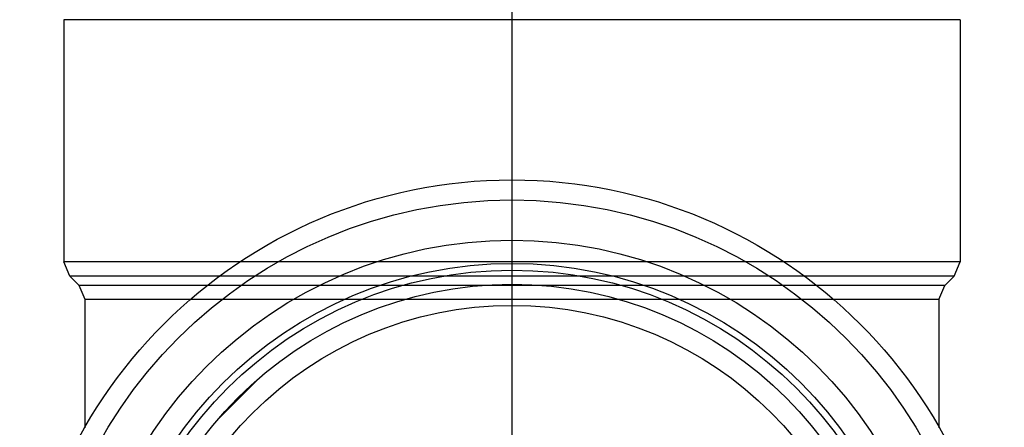
# Model space of a CAD drawing. Units: inches. Extents: x 410274 to 414564, y 7539037 to 7540578.
# Drawn here: x 412275 to 412275, y 7539282 to 7539282 of the extents above; entities that cross this region are included whole.
import ezdxf

# ---------------------------------------------------------------- set-up
doc = ezdxf.new("R2010")
doc.units = ezdxf.units.IN
doc.header["$MEASUREMENT"] = 0
doc.linetypes.add('CENTER', pattern=[2, 1.25, -0.25, 0.25, -0.25])
doc.layers.add('EIXO', color=2, linetype='CENTER')
doc.layers.add('ESGOTO', color=10, linetype='Continuous')

msp = doc.modelspace()

# ---------------------------------------------------------------- linework, layer by layer
at = {"layer": 'EIXO'}
msp.add_lwpolyline([(412274.752777, 7539282.318054), (412274.752777, 7539282.278994)], dxfattribs=at)
at = {"layer": 'ESGOTO'}
for points in [[(412274.752777, 7539282.311466), (412274.730477, 7539282.311466)], [(412274.730477, 7539282.311466), (412274.730477, 7539282.299408)], [(412274.775077, 7539282.311466), (412274.752777, 7539282.311466)], [(412274.775077, 7539282.311466), (412274.775077, 7539282.299408)], [(412274.752777, 7539282.299408), (412274.730477, 7539282.299408)], [(412274.73077, 7539282.298701), (412274.730477, 7539282.299408)], [(412274.775077, 7539282.299408), (412274.752777, 7539282.299408)], [(412274.774784, 7539282.298701), (412274.775077, 7539282.299408)], [(412274.752777, 7539282.298701), (412274.73077, 7539282.298701)], [(412274.731235, 7539282.298236), (412274.73077, 7539282.298701)], [(412274.774784, 7539282.298701), (412274.752777, 7539282.298701)], [(412274.77432, 7539282.298236), (412274.774784, 7539282.298701)], [(412274.752777, 7539282.298236), (412274.731235, 7539282.298236)], [(412274.731528, 7539282.297534), (412274.731235, 7539282.298236)], [(412274.77432, 7539282.298236), (412274.752777, 7539282.298236)], [(412274.774027, 7539282.297534), (412274.77432, 7539282.298236)], [(412274.731528, 7539282.29747), (412274.731528, 7539282.297535)], [(412274.774027, 7539282.297534), (412274.731528, 7539282.297534)], [(412274.752777, 7539282.297534), (412274.731528, 7539282.297534)], [(412274.731528, 7539282.297406), (412274.731528, 7539282.29747)], [(412274.731528, 7539282.297341), (412274.731528, 7539282.297406)], [(412274.731528, 7539282.297277), (412274.731528, 7539282.297341)], [(412274.774027, 7539282.297534), (412274.752777, 7539282.297534)], [(412274.774027, 7539282.297535), (412274.774027, 7539282.29747)], [(412274.774027, 7539282.29747), (412274.774027, 7539282.297406)], [(412274.774027, 7539282.297406), (412274.774027, 7539282.297341)], [(412274.774027, 7539282.297341), (412274.774027, 7539282.297277)], [(412274.731528, 7539282.297213), (412274.731528, 7539282.297277)], [(412274.731528, 7539282.297148), (412274.731528, 7539282.297213)], [(412274.731528, 7539282.297084), (412274.731528, 7539282.297148)], [(412274.731528, 7539282.29702), (412274.731528, 7539282.297084)], [(412274.731528, 7539282.296955), (412274.731528, 7539282.29702)], [(412274.731528, 7539282.296891), (412274.731528, 7539282.296955)], [(412274.731528, 7539282.296827), (412274.731528, 7539282.296891)], [(412274.774027, 7539282.297277), (412274.774027, 7539282.297213)], [(412274.774027, 7539282.297213), (412274.774027, 7539282.297148)], [(412274.774027, 7539282.297148), (412274.774027, 7539282.297084)], [(412274.774027, 7539282.297084), (412274.774027, 7539282.29702)], [(412274.774027, 7539282.29702), (412274.774027, 7539282.296955)], [(412274.774027, 7539282.296955), (412274.774027, 7539282.296891)], [(412274.774027, 7539282.296891), (412274.774027, 7539282.296827)], [(412274.731528, 7539282.296762), (412274.731528, 7539282.296827)], [(412274.731528, 7539282.296698), (412274.731528, 7539282.296762)], [(412274.731528, 7539282.296634), (412274.731528, 7539282.296698)], [(412274.731528, 7539282.29657), (412274.731528, 7539282.296634)], [(412274.731528, 7539282.296505), (412274.731528, 7539282.29657)], [(412274.731528, 7539282.296441), (412274.731528, 7539282.296505)], [(412274.731528, 7539282.296377), (412274.731528, 7539282.296441)], [(412274.731528, 7539282.296313), (412274.731528, 7539282.296377)], [(412274.774027, 7539282.296827), (412274.774027, 7539282.296762)], [(412274.774027, 7539282.296762), (412274.774027, 7539282.296698)], [(412274.774027, 7539282.296698), (412274.774027, 7539282.296634)], [(412274.774027, 7539282.296634), (412274.774027, 7539282.296569)], [(412274.774027, 7539282.296569), (412274.774027, 7539282.296505)], [(412274.774027, 7539282.296505), (412274.774027, 7539282.296441)], [(412274.774027, 7539282.296441), (412274.774027, 7539282.296377)], [(412274.774027, 7539282.296377), (412274.774027, 7539282.296312)], [(412274.731528, 7539282.296248), (412274.731528, 7539282.296313)], [(412274.731528, 7539282.296184), (412274.731528, 7539282.296248)], [(412274.731528, 7539282.29612), (412274.731528, 7539282.296184)], [(412274.731528, 7539282.296056), (412274.731528, 7539282.29612)], [(412274.731528, 7539282.295992), (412274.731528, 7539282.296056)], [(412274.731528, 7539282.295928), (412274.731528, 7539282.295992)], [(412274.731528, 7539282.295863), (412274.731528, 7539282.295928)], [(412274.731528, 7539282.295799), (412274.731528, 7539282.295863)], [(412274.774027, 7539282.296312), (412274.774027, 7539282.296248)], [(412274.774027, 7539282.296248), (412274.774027, 7539282.296184)], [(412274.774027, 7539282.296184), (412274.774027, 7539282.29612)], [(412274.774027, 7539282.29612), (412274.774027, 7539282.296055)], [(412274.774027, 7539282.296055), (412274.774027, 7539282.295991)], [(412274.774027, 7539282.295991), (412274.774027, 7539282.295927)], [(412274.774027, 7539282.295927), (412274.774027, 7539282.295863)], [(412274.774027, 7539282.295863), (412274.774027, 7539282.295799)], [(412274.731528, 7539282.295735), (412274.731528, 7539282.295799)], [(412274.731528, 7539282.295671), (412274.731528, 7539282.295735)], [(412274.731528, 7539282.295607), (412274.731528, 7539282.295671)], [(412274.731528, 7539282.295543), (412274.731528, 7539282.295607)], [(412274.731528, 7539282.295479), (412274.731528, 7539282.295543)], [(412274.731528, 7539282.295415), (412274.731528, 7539282.295479)], [(412274.731528, 7539282.295351), (412274.731528, 7539282.295415)], [(412274.774027, 7539282.295799), (412274.774027, 7539282.295735)], [(412274.774027, 7539282.295735), (412274.774027, 7539282.295671)], [(412274.774027, 7539282.295671), (412274.774027, 7539282.295607)], [(412274.774027, 7539282.295607), (412274.774027, 7539282.295543)], [(412274.774027, 7539282.295543), (412274.774027, 7539282.295479)], [(412274.774027, 7539282.295479), (412274.774027, 7539282.295415)], [(412274.774027, 7539282.295415), (412274.774027, 7539282.295351)], [(412274.731528, 7539282.295287), (412274.731528, 7539282.295351)], [(412274.731528, 7539282.295223), (412274.731528, 7539282.295287)], [(412274.731528, 7539282.295159), (412274.731528, 7539282.295223)], [(412274.731528, 7539282.295096), (412274.731528, 7539282.295159)], [(412274.731528, 7539282.295032), (412274.731528, 7539282.295096)], [(412274.731528, 7539282.294968), (412274.731528, 7539282.295032)], [(412274.731528, 7539282.294904), (412274.731528, 7539282.294968)], [(412274.731528, 7539282.29484), (412274.731528, 7539282.294904)], [(412274.774027, 7539282.295351), (412274.774027, 7539282.295287)], [(412274.774027, 7539282.295287), (412274.774027, 7539282.295223)], [(412274.774027, 7539282.295223), (412274.774027, 7539282.295159)], [(412274.774027, 7539282.295159), (412274.774027, 7539282.295095)], [(412274.774027, 7539282.295095), (412274.774027, 7539282.295031)], [(412274.774027, 7539282.295031), (412274.774027, 7539282.294967)], [(412274.774027, 7539282.294967), (412274.774027, 7539282.294903)], [(412274.774027, 7539282.294903), (412274.774027, 7539282.29484)], [(412274.731528, 7539282.294777), (412274.731528, 7539282.29484)], [(412274.731528, 7539282.294713), (412274.731528, 7539282.294777)], [(412274.731528, 7539282.294649), (412274.731528, 7539282.294713)], [(412274.731528, 7539282.294586), (412274.731528, 7539282.294649)], [(412274.731528, 7539282.294522), (412274.731528, 7539282.294586)], [(412274.731528, 7539282.294459), (412274.731528, 7539282.294522)], [(412274.731528, 7539282.294395), (412274.731528, 7539282.294459)], [(412274.731528, 7539282.294332), (412274.731528, 7539282.294395)], [(412274.774027, 7539282.29484), (412274.774027, 7539282.294776)], [(412274.774027, 7539282.294776), (412274.774027, 7539282.294712)], [(412274.774027, 7539282.294712), (412274.774027, 7539282.294648)], [(412274.774027, 7539282.294648), (412274.774027, 7539282.294585)], [(412274.774027, 7539282.294585), (412274.774027, 7539282.294521)], [(412274.774027, 7539282.294521), (412274.774027, 7539282.294458)], [(412274.774027, 7539282.294458), (412274.774027, 7539282.294394)], [(412274.774027, 7539282.294394), (412274.774027, 7539282.29433)], [(412274.731528, 7539282.294268), (412274.731528, 7539282.294332)], [(412274.731528, 7539282.294205), (412274.731528, 7539282.294268)], [(412274.731528, 7539282.294141), (412274.731528, 7539282.294205)], [(412274.731528, 7539282.294078), (412274.731528, 7539282.294141)], [(412274.731528, 7539282.294015), (412274.731528, 7539282.294078)], [(412274.731528, 7539282.293951), (412274.731528, 7539282.294015)], [(412274.731528, 7539282.293888), (412274.731528, 7539282.293951)], [(412274.774027, 7539282.29433), (412274.774027, 7539282.294267)], [(412274.774027, 7539282.294267), (412274.774027, 7539282.294203)], [(412274.774027, 7539282.294203), (412274.774027, 7539282.29414)], [(412274.774027, 7539282.29414), (412274.774027, 7539282.294077)], [(412274.774027, 7539282.294077), (412274.774027, 7539282.294013)], [(412274.774027, 7539282.294013), (412274.774027, 7539282.29395)], [(412274.774027, 7539282.29395), (412274.774027, 7539282.293887)], [(412274.731528, 7539282.293825), (412274.731528, 7539282.293888)], [(412274.731528, 7539282.293762), (412274.731528, 7539282.293825)], [(412274.731528, 7539282.293698), (412274.731528, 7539282.293762)], [(412274.731528, 7539282.293635), (412274.731528, 7539282.293698)], [(412274.731528, 7539282.293572), (412274.731528, 7539282.293635)], [(412274.731528, 7539282.293509), (412274.731528, 7539282.293572)], [(412274.731528, 7539282.293446), (412274.731528, 7539282.293509)], [(412274.731528, 7539282.293383), (412274.731528, 7539282.293446)], [(412274.740225, 7539282.293655), (412274.738117, 7539282.291546)], [(412274.774027, 7539282.293887), (412274.774027, 7539282.293823)], [(412274.774027, 7539282.293823), (412274.774027, 7539282.29376)], [(412274.774027, 7539282.29376), (412274.774027, 7539282.293697)], [(412274.774027, 7539282.293697), (412274.774027, 7539282.293634)], [(412274.774027, 7539282.293634), (412274.774027, 7539282.293571)], [(412274.774027, 7539282.293571), (412274.774027, 7539282.293508)], [(412274.774027, 7539282.293508), (412274.774027, 7539282.293445)], [(412274.774027, 7539282.293445), (412274.774027, 7539282.293382)], [(412274.731528, 7539282.29332), (412274.731528, 7539282.293383)], [(412274.731528, 7539282.293257), (412274.731528, 7539282.29332)], [(412274.731528, 7539282.293195), (412274.731528, 7539282.293257)], [(412274.731528, 7539282.293132), (412274.731528, 7539282.293195)], [(412274.731528, 7539282.293069), (412274.731528, 7539282.293132)], [(412274.731528, 7539282.293006), (412274.731528, 7539282.293069)], [(412274.731528, 7539282.292944), (412274.731528, 7539282.293006)], [(412274.731528, 7539282.292881), (412274.731528, 7539282.292944)], [(412274.774027, 7539282.293382), (412274.774027, 7539282.293319)], [(412274.774027, 7539282.293319), (412274.774027, 7539282.293256)], [(412274.774027, 7539282.293256), (412274.774027, 7539282.293193)], [(412274.774027, 7539282.293193), (412274.774027, 7539282.29313)], [(412274.774027, 7539282.29313), (412274.774027, 7539282.293067)], [(412274.774027, 7539282.293067), (412274.774027, 7539282.293005)], [(412274.774027, 7539282.293005), (412274.774027, 7539282.292942)], [(412274.774027, 7539282.292942), (412274.774027, 7539282.292879)], [(412274.731528, 7539282.292819), (412274.731528, 7539282.292881)], [(412274.731528, 7539282.292756), (412274.731528, 7539282.292819)], [(412274.731528, 7539282.292694), (412274.731528, 7539282.292756)], [(412274.731528, 7539282.292631), (412274.731528, 7539282.292694)], [(412274.731528, 7539282.292569), (412274.731528, 7539282.292631)], [(412274.731528, 7539282.292507), (412274.731528, 7539282.292569)], [(412274.731528, 7539282.292444), (412274.731528, 7539282.292507)], [(412274.731528, 7539282.292382), (412274.731528, 7539282.292444)], [(412274.774027, 7539282.292879), (412274.774027, 7539282.292817)], [(412274.774027, 7539282.292817), (412274.774027, 7539282.292754)], [(412274.774027, 7539282.292754), (412274.774027, 7539282.292692)], [(412274.774027, 7539282.292692), (412274.774027, 7539282.292629)], [(412274.774027, 7539282.292629), (412274.774027, 7539282.292567)], [(412274.774027, 7539282.292567), (412274.774027, 7539282.292505)], [(412274.774027, 7539282.292505), (412274.774027, 7539282.292442)], [(412274.774027, 7539282.292442), (412274.774027, 7539282.29238)], [(412274.731528, 7539282.29232), (412274.731528, 7539282.292382)], [(412274.731528, 7539282.292258), (412274.731528, 7539282.29232)], [(412274.731528, 7539282.292196), (412274.731528, 7539282.292258)], [(412274.731528, 7539282.292134), (412274.731528, 7539282.292196)], [(412274.731528, 7539282.292072), (412274.731528, 7539282.292134)], [(412274.731528, 7539282.29201), (412274.731528, 7539282.292072)], [(412274.731528, 7539282.291948), (412274.731528, 7539282.29201)], [(412274.731528, 7539282.291886), (412274.731528, 7539282.291948)], [(412274.774027, 7539282.29238), (412274.774027, 7539282.292318)], [(412274.774027, 7539282.292318), (412274.774027, 7539282.292256)], [(412274.774027, 7539282.292256), (412274.774027, 7539282.292194)], [(412274.774027, 7539282.292194), (412274.774027, 7539282.292132)], [(412274.774027, 7539282.292132), (412274.774027, 7539282.29207)], [(412274.774027, 7539282.29207), (412274.774027, 7539282.292008)], [(412274.774027, 7539282.292008), (412274.774027, 7539282.291946)], [(412274.774027, 7539282.291946), (412274.774027, 7539282.291884)], [(412274.731528, 7539282.291824), (412274.731528, 7539282.291886)], [(412274.731528, 7539282.291762), (412274.731528, 7539282.291824)], [(412274.731528, 7539282.2917), (412274.731528, 7539282.291762)], [(412274.731528, 7539282.291638), (412274.731528, 7539282.2917)], [(412274.731528, 7539282.291577), (412274.731528, 7539282.291638)], [(412274.731528, 7539282.291515), (412274.731528, 7539282.291577)], [(412274.731528, 7539282.291454), (412274.731528, 7539282.291515)], [(412274.731528, 7539282.291392), (412274.731528, 7539282.291454)], [(412274.774027, 7539282.291884), (412274.774027, 7539282.291822)], [(412274.774027, 7539282.291822), (412274.774027, 7539282.291761)], [(412274.774027, 7539282.291761), (412274.774027, 7539282.291699)], [(412274.774027, 7539282.291699), (412274.774027, 7539282.291637)], [(412274.774027, 7539282.291637), (412274.774027, 7539282.291576)], [(412274.774027, 7539282.291576), (412274.774027, 7539282.291514)], [(412274.774027, 7539282.291514), (412274.774027, 7539282.291453)], [(412274.774027, 7539282.291453), (412274.774027, 7539282.291391)], [(412274.731528, 7539282.291331), (412274.731528, 7539282.291392)], [(412274.731528, 7539282.291269), (412274.731528, 7539282.291331)], [(412274.731528, 7539282.291208), (412274.731528, 7539282.291269)], [(412274.731528, 7539282.291146), (412274.731528, 7539282.291208)], [(412274.774027, 7539282.291391), (412274.774027, 7539282.29133)], [(412274.774027, 7539282.29133), (412274.774027, 7539282.291268)], [(412274.774027, 7539282.291268), (412274.774027, 7539282.291207)], [(412274.774027, 7539282.291207), (412274.774027, 7539282.291146)]]:
    msp.add_lwpolyline(points, dxfattribs=at)
for radius in [0.0245, 0.0235, 0.0215, 0.020343, 0.02, 0.0193, 0.018249]:
    msp.add_circle((412274.752777, 7539282.278994), radius, dxfattribs=at)

doc.saveas('drawing.dxf')
